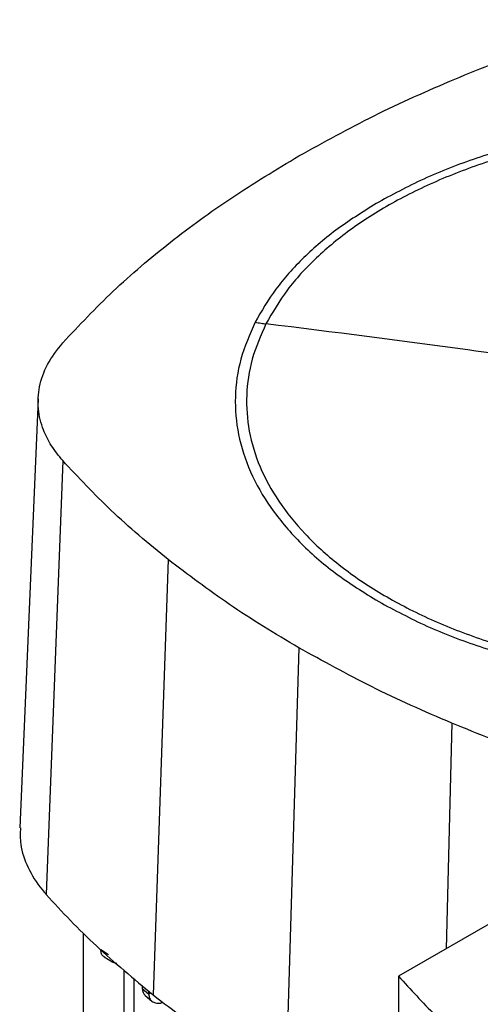
# Model space of a CAD drawing. Extents: x 0.4 to 10.6, y 0.4 to 8.1.
# Drawn here: x 2.7 to 2.8, y 5.9 to 6.2 of the extents above; entities that cross this region are included whole.
import ezdxf

# ---------------------------------------------------------------- set-up
doc = ezdxf.new("R2010")
doc.units = 0
doc.linetypes.add('SLD-SOLID', pattern=[0])
doc.layers.get('0').update_dxf_attribs({"linetype": 'CONTINUOUS'})

msp = doc.modelspace()

# ---------------------------------------------------------------- linework, layer by layer
at = {"color": 7, "linetype": 'SLD-SOLID'}
for p, q in [((2.711151955169936, 6.068102715630793), (2.705475673724042, 5.936277805301422)), ((2.718692460180501, 6.049126928548626), (2.713638960468635, 5.915734779212563)), ((2.751078200544573, 6.018722733067388), (2.746488152242731, 5.884895488930967)), ((2.791253129859884, 5.991592302466645), (2.787238392834126, 5.857376584874584)), ((2.872897098666285, 5.920055586923342), (2.821883404514718, 5.890606008141608)), ((2.725129955564069, 5.791023036446147), (2.72512995556407, 5.903763630375181)), ((2.730376869833485, 5.898797720859685), (2.732783761883153, 5.89730769756114)), ((2.731417336344163, 5.896568206407728), (2.734126200113418, 5.894891242902259)), ((2.737607473453382, 5.719878749283545), (2.737607473453382, 5.892546420106112)), ((2.740628135481201, 5.718008762302288), (2.740628135481201, 5.889944042762395)), ((2.821883404513204, 5.890606008140342), (2.821883404513204, 5.536998554445471)), ((2.743130673786485, 5.887788042215245), (2.743130673785675, 5.886881996930234)), ((2.743130673786569, 5.886881991689232), (2.745146760045793, 5.885120821684091)), ((2.743934020263152, 5.884840249651749), (2.746144486087465, 5.882900987847256)), ((2.745146760045793, 5.885120821684091), (2.745146760045793, 5.886051132505189))]:
    msp.add_line(p, q, dxfattribs=at)
at = {"color": 8, "linetype": 'SLD-SOLID'}
for p, q in [((2.838249506246835, 5.968399809439034), (2.836527284420724, 5.899059740068586)), ((2.745811337259934, 5.885478582292918), (2.745146756953246, 5.885120819108868)), ((2.748695347709289, 5.882351885454147), (2.749360328947325, 5.88270910487307))]:
    msp.add_line(p, q, dxfattribs=at)
at = {"color": 7, "linetype": 'SLD-SOLID'}
for points, knots in [([(2.791262463013392, 6.142774069980955), (2.798861950577777, 6.146969817584547), (2.81406092564984, 6.155361312760419), (2.838629827968606, 6.16639092272708), (2.864092214473579, 6.176321912249984), (2.881851311135109, 6.181870191181015), (2.890756754779372, 6.184652420834057)], [0, 0, 0, 0, 0.2550784098485452, 0.5101568177936724, 0.7543641471857516, 1, 1, 1, 1]), ([(3.028598283725786, 6.128608743316483), (3.02378001000139, 6.131187449972063), (3.014143990315054, 6.136344580828419), (2.997628147833161, 6.142615392799977), (2.979952471633953, 6.147671077864905), (2.961253909882636, 6.151329825245396), (2.941896430207431, 6.153554341289746), (2.922199548035676, 6.154299222021068), (2.902502662546218, 6.153554394413169), (2.883145170801305, 6.151329913499082), (2.864446576543615, 6.147671216161177), (2.846770861599661, 6.142615579616557), (2.830254982046692, 6.136344799247832), (2.820618704402361, 6.13118756362489), (2.815800187215472, 6.128608743316552)], [0, 0, 0, 0, 0.08333482093830427, 0.1666605139207425, 0.2500000000038545, 0.3333355258751124, 0.4166612189218805, 0.4999999999998144, 0.5833348209292241, 0.6666605139171496, 0.7500000000031387, 0.8333355258742289, 0.9166612189208279, 0.9999999999999999, 0.9999999999999999, 0.9999999999999999, 0.9999999999999999]), ([(3.063263494326947, 6.043366385055938), (3.064836564875212, 6.046959090373445), (3.067982705700931, 6.054144500389963), (3.06956054345135, 6.065256597635917), (3.06879025660987, 6.076373593786815), (3.065465596591399, 6.087342513787195), (3.059702066358459, 6.097965721160516), (3.051582197908435, 6.10806402583317), (3.041249777001422, 6.117464124803517), (3.028879812185911, 6.126005156217743), (3.014684609577104, 6.133541029997741), (2.998907121301833, 6.139942949690025), (2.981817136915243, 6.145101260611081), (2.963706966841621, 6.14892748663525), (2.944886695076864, 6.151356569465069), (2.92567813847846, 6.152346535507609), (2.906410075464536, 6.151880660345511), (2.887412155494944, 6.149967065184987), (2.86900936051609, 6.146638349335383), (2.851517070409328, 6.141951222983261), (2.835233105620099, 6.135986459815502), (2.820440657597448, 6.128845041080057), (2.807376884428081, 6.120652007479069), (2.796323952896381, 6.111537637857683), (2.787251485121563, 6.101694987258313), (2.783173812900429, 6.094667360801779), (2.781134976614364, 6.091153547271053)], [0, 0, 0, 0, 0.04166674171796033, 0.08333347626286575, 0.1250002370953398, 0.1666669053312234, 0.2083334215884039, 0.2500000169873555, 0.2916666315477262, 0.3333332351117601, 0.3750000084936802, 0.4166667818755939, 0.4583333854396129, 0.499999999999971, 0.5416666145603113, 0.5833332181243189, 0.6249999915062404, 0.6666667648881703, 0.7083333684522056, 0.74999998301258, 0.7916665784115338, 0.8333330946686859, 0.8749997629045386, 0.916666523737012, 0.9583332582819398, 1, 1, 1, 1]), ([(2.718719171381825, 6.085337237921761), (2.723731947201473, 6.090673594801403), (2.733757498803671, 6.101346308521197), (2.75130658307812, 6.116184922821647), (2.770288325931736, 6.130135284946387), (2.784257504607451, 6.138552958851372), (2.791262463013393, 6.142774069980955)], [0, 0, 0, 0, 0.2550784098362892, 0.5101568177848015, 0.7543641472052598, 1, 1, 1, 1]), ([(2.815800187215472, 6.128608743316552), (2.811524789946819, 6.125957307981786), (2.802974150357288, 6.120654533404846), (2.792493572740164, 6.11160256331061), (2.783757584592313, 6.101953172286157), (2.779795795530994, 6.095078981970086), (2.777814865104121, 6.091641824527713)], [0, 0, 0, 0, 0.2500045302929206, 0.4999999999901981, 0.7499954696916232, 1, 1, 1, 1]), ([(2.777814865104121, 6.091641824527713), (2.776173860099056, 6.087880743914907), (2.772891863808009, 6.080358614132566), (2.771332487773012, 6.068722600223968), (2.772286615086866, 6.057090175760933), (2.775974478668244, 6.045631509724149), (2.782254259712679, 6.034554907233964), (2.791077422823665, 6.024082423921755), (2.802109373603444, 6.014302444029537), (2.811236569960553, 6.008609500639472), (2.815800187215454, 6.005763017045874)], [0, 0, 0, 0, 0.1250010298594474, 0.2500010146890268, 0.3750003200975721, 0.4999999999945368, 0.624999679892018, 0.7499989853022715, 0.8749989701351629, 1, 1, 1, 1]), ([(2.781134976614364, 6.091153547271053), (2.779561906066068, 6.087560841953556), (2.776415765240282, 6.080375431937055), (2.774837927489936, 6.0692633346911), (2.775608214331442, 6.058146338540202), (2.778932874349922, 6.047177418539814), (2.784696404582868, 6.036554211166493), (2.792816273032907, 6.026455906493849), (2.803148693939892, 6.017055807523497), (2.815518658755374, 6.008514776109259), (2.829713861364167, 6.000978902329246), (2.845491349639435, 5.994576982636953), (2.86258133402603, 5.989418671715891), (2.880691504099651, 5.985592445691721), (2.8995117758644, 5.983163362861903), (2.918720332462788, 5.982173396819376), (2.937988395476688, 5.982639271981494), (2.956986315446261, 5.984552867142033), (2.975389110425114, 5.987881582991639), (2.992881400531898, 5.992568709343754), (3.00916536532113, 5.998533472511535), (3.0239578133438, 6.005674891246991), (3.03702158651321, 6.013867924847979), (3.048074518044957, 6.022982294469347), (3.057146985819789, 6.032824945068698), (3.061224658040897, 6.03985257152522), (3.063263494326947, 6.043366385055938)], [0, 0, 0, 0, 0.04166674171790436, 0.0833334762627728, 0.1250002370952891, 0.1666669053312175, 0.2083334215884012, 0.2500000169873306, 0.291666631547688, 0.3333332351117241, 0.3750000084936623, 0.4166667818756017, 0.4583333854396408, 0.5000000000000062, 0.5416666145603383, 0.5833332181243003, 0.6249999915061647, 0.6666667648880654, 0.7083333684521154, 0.7499999830125264, 0.7916665784115253, 0.8333330946687533, 0.8749997629046856, 0.91666652373719, 0.9583332582820528, 0.9999999999999999, 0.9999999999999999, 0.9999999999999999, 0.9999999999999999]), ([(2.777814865104399, 6.091641824528677), (2.7784350970895, 6.091540640609019), (2.77954238191978, 6.091359999458616), (2.780648456230914, 6.091216616172261), (2.781134976614364, 6.091153547271053)], [0, 0, 0, 0, 0.5601377063426953, 1, 1, 1, 1]), ([(2.922199235470688, 6.070603742690576), (2.909019488414041, 6.072846883898721), (2.882662574871541, 6.077332727111992), (2.83561953832238, 6.084419831947515), (2.80179785433559, 6.088599834219538), (2.781134976614364, 6.091153547271053)], [0, 0, 0, 0, 0.2801303537083534, 0.5602058583967526, 1, 1, 1, 1]), ([(2.718692460180501, 6.049126928548626), (2.717475421435342, 6.050630990914016), (2.715021685145032, 6.053663410730993), (2.71238451557577, 6.059011258148825), (2.710892827432696, 6.065120642096246), (2.71129707005657, 6.071923327195837), (2.713657132335225, 6.0788253240897), (2.717013879912194, 6.08314351499577), (2.718719171381825, 6.085337237921761)], [0, 0, 0, 0, 0.1324141896626077, 0.266967262808709, 0.4424423714131324, 0.6230062916488122, 0.8084800420006258, 1, 1, 1, 1]), ([(2.751078200544573, 6.018722733067388), (2.748046417635706, 6.021188561021027), (2.74198285181832, 6.026120216928024), (2.73083248320019, 6.036146881078391), (2.723517691672189, 6.04396781692953), (2.718692460180501, 6.049126928548626)], [0, 0, 0, 0, 0.2539239867312537, 0.5078479734335775, 1, 1, 1, 1]), ([(2.791253129859884, 5.991592302466645), (2.787594513687421, 5.993756300293318), (2.78027728134291, 5.998084295946415), (2.766563921263866, 6.006989172421685), (2.757233201891644, 6.014059076600287), (2.751078200544573, 6.018722733067388)], [0, 0, 0, 0, 0.253926671882344, 0.507853343735817, 1, 1, 1, 1]), ([(2.815800187215454, 6.005763017045874), (2.820618460939378, 6.003184310390486), (2.83025448062563, 5.998027179534051), (2.846770323107676, 5.991756367562623), (2.864445999307429, 5.98670068249742), (2.883144561058919, 5.98304193511699), (2.902502040734132, 5.980817419072663), (2.922198922906154, 5.98007253834138), (2.941895808395696, 5.980817365949351), (2.961253300140602, 5.983041846863441), (2.979951894398017, 5.986700544201326), (2.997627609341693, 5.991756180745861), (3.014143488894659, 5.998026961114618), (3.023779766538954, 6.003184196737495), (3.028598283725943, 6.005763017045864)], [0, 0, 0, 0, 0.083334820930986, 0.1666605139210058, 0.2500000000036399, 0.3333355258767076, 0.4166612189235707, 0.4999999999995698, 0.5833348209340707, 0.6666605139198787, 0.7500000000027907, 0.8333355258755647, 0.9166612189194677, 0.9999999999999999, 0.9999999999999999, 0.9999999999999999, 0.9999999999999999]), ([(2.838249506246835, 5.968399809439034), (2.834052320921068, 5.970208923790142), (2.825657950270015, 5.973827152492149), (2.809712037475403, 5.98139218021637), (2.798589863055096, 5.987538131056963), (2.791253129859884, 5.991592302466645)], [0, 0, 0, 0, 0.2539266718072007, 0.5078533435853959, 1, 1, 1, 1]), ([(2.890916824196468, 5.949703919480247), (2.886283780576428, 5.95111461628908), (2.877017693336664, 5.95393600990665), (2.859229486739809, 5.959979023301901), (2.846588309427477, 5.965052843589979), (2.838249506246835, 5.968399809439034)], [0, 0, 0, 0, 0.2539239867229062, 0.5078479734284018, 1, 1, 1, 1]), ([(2.705701554701767, 5.936279291413974), (2.705645993941204, 5.934577790233349), (2.705511497913566, 5.930458963430188), (2.707786674750066, 5.924015938978726), (2.710904230475387, 5.918910857811789), (2.713201953491704, 5.916242313232583), (2.713638960468635, 5.915734779212563)], [0, 0, 0, 0, 0.2395170154908865, 0.579799246954031, 0.9200814634796529, 1, 1, 1, 1]), ([(2.713638960468635, 5.915734779212563), (2.716081844715548, 5.913059972220983), (2.720967613209123, 5.907710358238099), (2.7315696907136, 5.897289392573795), (2.740524027341743, 5.889850342297871), (2.746488152242731, 5.884895488930967)], [0, 0, 0, 0, 0.2503411295630697, 0.5006822591003746, 1, 1, 1, 1]), ([(2.731539627319593, 5.896542560680246), (2.731468578684441, 5.896570926769657), (2.731057676902072, 5.896734978854157), (2.730543996938661, 5.89742840740245), (2.73043102562693, 5.898354009327756), (2.730376869866637, 5.898797720879171)], [0, 0, 0, 0, 0.0981566142352457, 0.5676777274423006, 1, 1, 1, 1]), ([(2.735323099513074, 5.894514466492001), (2.735227783727093, 5.894520408743512), (2.734738463107079, 5.894550914353509), (2.734354434928357, 5.894794935342283), (2.734045212400974, 5.894991422972787)], [0, 0, 0, 0, 0.1947920894454604, 1, 1, 1, 1]), ([(2.821883404514718, 5.890606008141608), (2.825576703698434, 5.886572164844183), (2.832943519953333, 5.878526084390098), (2.845324849767081, 5.86723084757323), (2.854479858119445, 5.860196770312339), (2.858900903042507, 5.856799944185506)], [0, 0, 0, 0, 0.3420509731289403, 0.6822698469596759, 1, 1, 1, 1]), ([(2.743130673785675, 5.886881996930234), (2.743175440772065, 5.886420379221337), (2.743260978967775, 5.885538346520216), (2.743733493025205, 5.885082027573468), (2.743958713692794, 5.884864526197152)], [0, 0, 0, 0, 0.5233566831579358, 1, 1, 1, 1]), ([(2.745146756837645, 5.885120824600773), (2.745198332638453, 5.88466600249151), (2.745305647734047, 5.883719642427905), (2.746104268495034, 5.882835518845945), (2.747244228983748, 5.882335787894212), (2.748196280667726, 5.882346349200309), (2.748695347709289, 5.882351885454147)], [0, 0, 0, 0, 0.2169537894906799, 0.451421331197766, 0.7124341693724188, 1, 1, 1, 1]), ([(2.746488152242731, 5.884895488930967), (2.749621256088082, 5.882472230230239), (2.755887463778455, 5.877625712829039), (2.769165442452835, 5.868282074327677), (2.7800131666048, 5.861736394799238), (2.787238392834126, 5.857376584874584)], [0, 0, 0, 0, 0.250341556905353, 0.5006831137844074, 1, 1, 1, 1])]:
    msp.add_open_spline(points, degree=3, knots=knots, dxfattribs=at)

doc.saveas('drawing.dxf')
